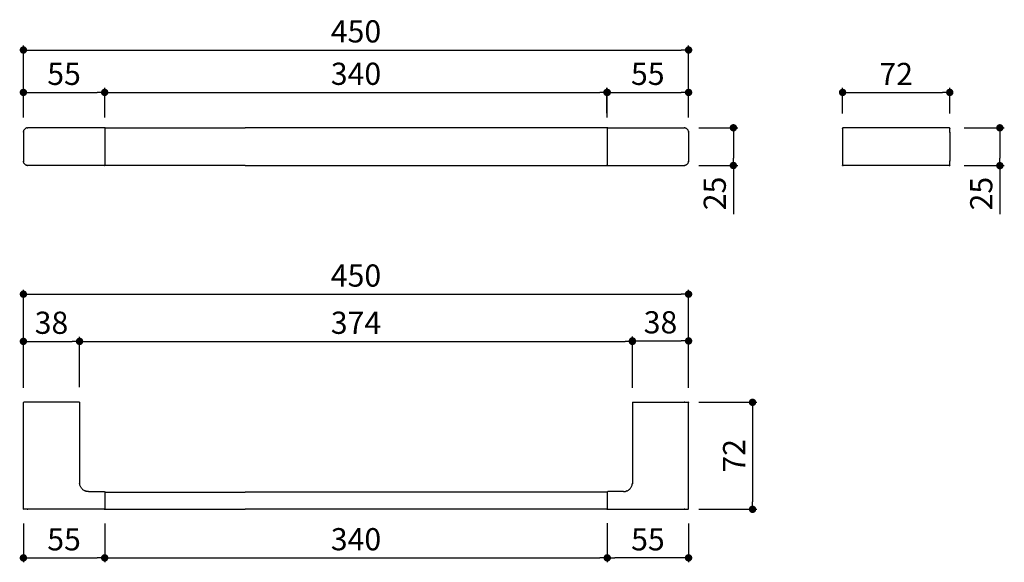
# Model space of a CAD drawing. Units: millimetres. Extents: x 85 to 751, y 66 to 433.
import ezdxf

# ---------------------------------------------------------------- set-up
doc = ezdxf.new("R2010")
doc.units = ezdxf.units.MM
doc.layers.add('COTA', color=1, linetype='Continuous')
doc.layers.add('RUBINETTOS', color=2, linetype='Continuous')
doc.styles.get("Standard").update_dxf_attribs({"font": 'arial.ttf'})
doc.dimstyles.new('Milímetros', dxfattribs={"dimtxt": 11, "dimasz": 5, "dimexe": 3, "dimexo": 10, "dimgap": 3, "dimtad": 1, "dimtxsty": 'Standard', "dimblk": 'DOT', "dimcen": 2.5, "dimadec": 0, "dimazin": 0, "dimtfac": 1, "dimtmove": 0, "dimatfit": 3, "dimldrblk": 'DOT', "dimfxl": 1, "dimarcsym": 0})

# ---------------------------------------------------------------- blocks, each defined once
blk = doc.blocks.new('_Dot')
at = {"color": 0, "linetype": 'ByBlock', "lineweight": -2}
blk.add_line((-0.5, 0), (-1, 0), dxfattribs=at)
at = {"color": 0, "linetype": 'ByBlock', "const_width": 0.5}
blk.add_lwpolyline([(-0.25, 0, 1), (0.25, 0, 1)], format="xyb", close=True, dxfattribs=at)
blk = doc.blocks.new('*D10')
at = {"layer": 'COTA', "color": 0, "lineweight": -2, "transparency": 16777216}
for p, q in [((87.86, 366.91), (87.86, 415.51)), ((537.86, 366.91), (537.86, 415.51)), ((92.86, 412.51), (532.86, 412.51))]:
    blk.add_line(p, q, dxfattribs=at)
at = {"layer": 'Defpoints', "color": 0, "transparency": 16777216}
for p in [(537.86, 412.51), (87.86, 356.91), (537.86, 356.91)]:
    blk.add_point(p, dxfattribs=at)
at = {"layer": 'COTA', "color": 0, "lineweight": -2, "transparency": 16777216, "xscale": 5, "yscale": 5, "zscale": 5, "rotation": 180}
blk.add_blockref('_Dot', (87.86, 412.51), dxfattribs=at)
at = {"layer": 'COTA', "color": 0, "lineweight": -2, "transparency": 16777216, "xscale": 5, "yscale": 5, "zscale": 5}
blk.add_blockref('_Dot', (537.86, 412.51), dxfattribs=at)
at = {"layer": 'COTA', "color": 0, "transparency": 16777216, "insert": (312.86, 423.17), "char_height": 15, "attachment_point": 5}
blk.add_mtext('450', dxfattribs=at)
blk = doc.blocks.new('*D11')
at = {"layer": 'COTA', "color": 0, "lineweight": -2, "transparency": 16777216}
for p, q in [((87.86, 366.91), (87.86, 386.83)), ((142.86, 366.91), (142.86, 386.83)), ((92.86, 383.83), (137.86, 383.83))]:
    blk.add_line(p, q, dxfattribs=at)
at = {"layer": 'Defpoints', "color": 0, "transparency": 16777216}
for p in [(142.86, 383.83), (87.86, 356.91), (142.86, 356.91)]:
    blk.add_point(p, dxfattribs=at)
at = {"layer": 'COTA', "color": 0, "lineweight": -2, "transparency": 16777216, "xscale": 5, "yscale": 5, "zscale": 5, "rotation": 180}
blk.add_blockref('_Dot', (87.86, 383.83), dxfattribs=at)
at = {"layer": 'COTA', "color": 0, "lineweight": -2, "transparency": 16777216, "xscale": 5, "yscale": 5, "zscale": 5}
blk.add_blockref('_Dot', (142.86, 383.83), dxfattribs=at)
at = {"layer": 'COTA', "color": 0, "transparency": 16777216, "insert": (115.36, 394.46), "char_height": 15, "attachment_point": 5}
blk.add_mtext('55', dxfattribs=at)
blk = doc.blocks.new('*D13')
at = {"layer": 'COTA', "color": 0, "lineweight": -2, "transparency": 16777216}
for p, q in [((482.65, 369.69), (482.65, 386.83)), ((537.86, 366.91), (537.86, 386.83)), ((487.65, 383.83), (532.86, 383.83))]:
    blk.add_line(p, q, dxfattribs=at)
at = {"layer": 'Defpoints', "color": 0, "transparency": 16777216}
for p in [(537.86, 383.83), (482.65, 359.69), (537.86, 356.91)]:
    blk.add_point(p, dxfattribs=at)
at = {"layer": 'COTA', "color": 0, "lineweight": -2, "transparency": 16777216, "xscale": 5, "yscale": 5, "zscale": 5, "rotation": 180}
blk.add_blockref('_Dot', (482.65, 383.83), dxfattribs=at)
at = {"layer": 'COTA', "color": 0, "lineweight": -2, "transparency": 16777216, "xscale": 5, "yscale": 5, "zscale": 5}
blk.add_blockref('_Dot', (537.86, 383.83), dxfattribs=at)
at = {"layer": 'COTA', "color": 0, "transparency": 16777216, "insert": (510.25, 394.46), "char_height": 15, "attachment_point": 5}
blk.add_mtext('55', dxfattribs=at)
blk = doc.blocks.new('*D14')
at = {"layer": 'COTA', "color": 0, "lineweight": -2, "transparency": 16777216}
for p, q in [((544.86, 359.91), (571.17, 359.91)), ((568.17, 354.91), (568.17, 339.41)), ((544.86, 334.41), (571.17, 334.41)), ((568.17, 334.41), (568.17, 301.56))]:
    blk.add_line(p, q, dxfattribs=at)
at = {"layer": 'Defpoints', "color": 0, "transparency": 16777216}
for p in [(534.86, 359.91), (534.86, 334.41), (568.17, 334.41)]:
    blk.add_point(p, dxfattribs=at)
at = {"layer": 'COTA', "color": 0, "lineweight": -2, "transparency": 16777216, "xscale": 5, "yscale": 5, "zscale": 5}
for p, rotation in [((568.17, 359.91), 90), ((568.17, 334.41), 270)]:
    blk.add_blockref('_Dot', p, dxfattribs=dict(at, rotation=rotation))
at = {"layer": 'COTA', "color": 0, "transparency": 16777216, "insert": (557.51, 315.49), "char_height": 15, "attachment_point": 5, "rotation": 90}
blk.add_mtext('25', dxfattribs=at)
blk = doc.blocks.new('*D15')
at = {"layer": 'COTA', "color": 0, "lineweight": -2, "transparency": 16777216}
for p, q in [((642.05, 369.52), (642.05, 386.83)), ((714.55, 369.52), (714.55, 386.83)), ((647.05, 383.83), (709.55, 383.83))]:
    blk.add_line(p, q, dxfattribs=at)
at = {"layer": 'Defpoints', "color": 0, "transparency": 16777216}
for p in [(714.55, 383.83), (642.05, 359.52), (714.55, 359.52)]:
    blk.add_point(p, dxfattribs=at)
at = {"layer": 'COTA', "color": 0, "lineweight": -2, "transparency": 16777216, "xscale": 5, "yscale": 5, "zscale": 5, "rotation": 180}
blk.add_blockref('_Dot', (642.05, 383.83), dxfattribs=at)
at = {"layer": 'COTA', "color": 0, "lineweight": -2, "transparency": 16777216, "xscale": 5, "yscale": 5, "zscale": 5}
blk.add_blockref('_Dot', (714.55, 383.83), dxfattribs=at)
at = {"layer": 'COTA', "color": 0, "transparency": 16777216, "insert": (678.3, 394.36), "char_height": 15, "attachment_point": 5}
blk.add_mtext('72', dxfattribs=at)
blk = doc.blocks.new('*D16')
at = {"layer": 'COTA', "color": 0, "lineweight": -2, "transparency": 16777216}
for p, q in [((724.25, 359.88), (751.45, 359.88)), ((748.45, 354.88), (748.45, 339.3)), ((724.25, 334.3), (751.45, 334.3)), ((748.45, 334.3), (748.45, 301.44))]:
    blk.add_line(p, q, dxfattribs=at)
at = {"layer": 'Defpoints', "color": 0, "transparency": 16777216}
for p in [(714.25, 359.88), (714.25, 334.3), (748.45, 334.3)]:
    blk.add_point(p, dxfattribs=at)
at = {"layer": 'COTA', "color": 0, "lineweight": -2, "transparency": 16777216, "xscale": 5, "yscale": 5, "zscale": 5}
for p, rotation in [((748.45, 359.88), 90), ((748.45, 334.3), 270)]:
    blk.add_blockref('_Dot', p, dxfattribs=dict(at, rotation=rotation))
at = {"layer": 'COTA', "color": 0, "transparency": 16777216, "insert": (737.79, 315.37), "char_height": 15, "attachment_point": 5, "rotation": 90}
blk.add_mtext('25', dxfattribs=at)
blk = doc.blocks.new('*D17')
at = {"layer": 'COTA', "color": 0, "lineweight": -2, "transparency": 16777216}
for p, q in [((87.86, 184.1), (87.86, 218.46)), ((92.86, 215.46), (120.86, 215.46)), ((125.86, 184.4), (125.86, 218.46))]:
    blk.add_line(p, q, dxfattribs=at)
at = {"layer": 'Defpoints', "color": 0, "transparency": 16777216}
for p in [(125.86, 215.46), (87.86, 174.1), (125.86, 174.4)]:
    blk.add_point(p, dxfattribs=at)
at = {"layer": 'COTA', "color": 0, "lineweight": -2, "transparency": 16777216, "xscale": 5, "yscale": 5, "zscale": 5, "rotation": 180}
blk.add_blockref('_Dot', (87.86, 215.46), dxfattribs=at)
at = {"layer": 'COTA', "color": 0, "lineweight": -2, "transparency": 16777216, "xscale": 5, "yscale": 5, "zscale": 5}
blk.add_blockref('_Dot', (125.86, 215.46), dxfattribs=at)
at = {"layer": 'COTA', "color": 0, "transparency": 16777216, "insert": (106.86, 226.12), "char_height": 15, "attachment_point": 5}
blk.add_mtext('38', dxfattribs=at)
blk = doc.blocks.new('*D19')
at = {"layer": 'COTA', "color": 0, "lineweight": -2, "transparency": 16777216}
for p, q in [((499.86, 184.4), (499.86, 218.76)), ((504.86, 215.76), (532.86, 215.76)), ((537.86, 184.4), (537.86, 218.76))]:
    blk.add_line(p, q, dxfattribs=at)
at = {"layer": 'Defpoints', "color": 0, "transparency": 16777216}
for p in [(537.86, 215.76), (499.86, 174.4), (537.86, 174.4)]:
    blk.add_point(p, dxfattribs=at)
at = {"layer": 'COTA', "color": 0, "lineweight": -2, "transparency": 16777216, "xscale": 5, "yscale": 5, "zscale": 5, "rotation": 180}
blk.add_blockref('_Dot', (499.86, 215.76), dxfattribs=at)
at = {"layer": 'COTA', "color": 0, "lineweight": -2, "transparency": 16777216, "xscale": 5, "yscale": 5, "zscale": 5}
blk.add_blockref('_Dot', (537.86, 215.76), dxfattribs=at)
at = {"layer": 'COTA', "color": 0, "transparency": 16777216, "insert": (518.86, 226.42), "char_height": 15, "attachment_point": 5}
blk.add_mtext('38', dxfattribs=at)
blk = doc.blocks.new('*D20')
at = {"layer": 'COTA', "color": 0, "lineweight": -2, "transparency": 16777216}
for p, q in [((87.86, 184.1), (87.86, 250.39)), ((92.86, 247.39), (532.86, 247.39)), ((537.86, 184.1), (537.86, 250.39))]:
    blk.add_line(p, q, dxfattribs=at)
at = {"layer": 'Defpoints', "color": 0, "transparency": 16777216}
for p in [(537.86, 247.39), (87.86, 174.1), (537.86, 174.1)]:
    blk.add_point(p, dxfattribs=at)
at = {"layer": 'COTA', "color": 0, "lineweight": -2, "transparency": 16777216, "xscale": 5, "yscale": 5, "zscale": 5, "rotation": 180}
blk.add_blockref('_Dot', (87.86, 247.39), dxfattribs=at)
at = {"layer": 'COTA', "color": 0, "lineweight": -2, "transparency": 16777216, "xscale": 5, "yscale": 5, "zscale": 5}
blk.add_blockref('_Dot', (537.86, 247.39), dxfattribs=at)
at = {"layer": 'COTA', "color": 0, "transparency": 16777216, "insert": (312.86, 258.05), "char_height": 15, "attachment_point": 5}
blk.add_mtext('450', dxfattribs=at)
blk = doc.blocks.new('*D21')
at = {"layer": 'COTA', "color": 0, "lineweight": -2, "transparency": 16777216}
for p, q in [((544.86, 174.25), (584.13, 174.25)), ((581.13, 169.25), (581.13, 106.9)), ((544.86, 101.9), (584.13, 101.9))]:
    blk.add_line(p, q, dxfattribs=at)
at = {"layer": 'Defpoints', "color": 0, "transparency": 16777216}
for p in [(534.86, 174.25), (534.86, 101.9), (581.13, 101.9)]:
    blk.add_point(p, dxfattribs=at)
at = {"layer": 'COTA', "color": 0, "lineweight": -2, "transparency": 16777216, "xscale": 5, "yscale": 5, "zscale": 5}
for p, rotation in [((581.13, 174.25), 90), ((581.13, 101.9), 270)]:
    blk.add_blockref('_Dot', p, dxfattribs=dict(at, rotation=rotation))
at = {"layer": 'COTA', "color": 0, "transparency": 16777216, "insert": (570.6, 138.07), "char_height": 15, "attachment_point": 5, "rotation": 90}
blk.add_mtext('72', dxfattribs=at)
blk = doc.blocks.new('*D22')
at = {"layer": 'COTA', "color": 0, "lineweight": -2, "transparency": 16777216}
for p, q in [((87.86, 92.2), (87.86, 66.07)), ((142.86, 92.22), (142.86, 66.07)), ((92.86, 69.07), (137.86, 69.07))]:
    blk.add_line(p, q, dxfattribs=at)
at = {"layer": 'Defpoints', "color": 0, "transparency": 16777216}
for p in [(87.86, 102.2), (142.86, 102.22), (142.86, 69.07)]:
    blk.add_point(p, dxfattribs=at)
at = {"layer": 'COTA', "color": 0, "lineweight": -2, "transparency": 16777216, "xscale": 5, "yscale": 5, "zscale": 5, "rotation": 180}
blk.add_blockref('_Dot', (87.86, 69.07), dxfattribs=at)
at = {"layer": 'COTA', "color": 0, "lineweight": -2, "transparency": 16777216, "xscale": 5, "yscale": 5, "zscale": 5}
blk.add_blockref('_Dot', (142.86, 69.07), dxfattribs=at)
at = {"layer": 'COTA', "color": 0, "transparency": 16777216, "insert": (115.36, 79.69), "char_height": 15, "attachment_point": 5}
blk.add_mtext('55', dxfattribs=at)
blk = doc.blocks.new('*D24')
at = {"layer": 'COTA', "color": 0, "lineweight": -2, "transparency": 16777216}
for p, q in [((482.86, 92.2), (482.86, 66.07)), ((537.86, 92.2), (537.86, 66.07)), ((532.86, 69.07), (487.86, 69.07))]:
    blk.add_line(p, q, dxfattribs=at)
at = {"layer": 'Defpoints', "color": 0, "transparency": 16777216}
for p in [(482.86, 102.2), (537.86, 102.2), (482.86, 69.07)]:
    blk.add_point(p, dxfattribs=at)
at = {"layer": 'COTA', "color": 0, "lineweight": -2, "transparency": 16777216, "xscale": 5, "yscale": 5, "zscale": 5, "rotation": 180}
blk.add_blockref('_Dot', (482.86, 69.07), dxfattribs=at)
at = {"layer": 'COTA', "color": 0, "lineweight": -2, "transparency": 16777216, "xscale": 5, "yscale": 5, "zscale": 5}
blk.add_blockref('_Dot', (537.86, 69.07), dxfattribs=at)
at = {"layer": 'COTA', "color": 0, "transparency": 16777216, "insert": (510.36, 79.69), "char_height": 15, "attachment_point": 5}
blk.add_mtext('55', dxfattribs=at)
blk = doc.blocks.new('*D25')
at = {"layer": 'COTA', "color": 0, "lineweight": -2, "transparency": 16777216}
for p, q in [((125.86, 184.4), (125.86, 218.46)), ((130.86, 215.46), (494.86, 215.46)), ((499.86, 184.1), (499.86, 218.46))]:
    blk.add_line(p, q, dxfattribs=at)
at = {"layer": 'Defpoints', "color": 0, "transparency": 16777216}
for p in [(499.86, 215.46), (125.86, 174.4), (499.86, 174.1)]:
    blk.add_point(p, dxfattribs=at)
at = {"layer": 'COTA', "color": 0, "lineweight": -2, "transparency": 16777216, "xscale": 5, "yscale": 5, "zscale": 5, "rotation": 180}
blk.add_blockref('_Dot', (125.86, 215.46), dxfattribs=at)
at = {"layer": 'COTA', "color": 0, "lineweight": -2, "transparency": 16777216, "xscale": 5, "yscale": 5, "zscale": 5}
blk.add_blockref('_Dot', (499.86, 215.46), dxfattribs=at)
at = {"layer": 'COTA', "color": 0, "transparency": 16777216, "insert": (312.86, 226.12), "char_height": 15, "attachment_point": 5}
blk.add_mtext('374', dxfattribs=at)
blk = doc.blocks.new('*D26')
at = {"layer": 'COTA', "color": 0, "lineweight": -2, "transparency": 16777216}
for p, q in [((142.86, 366.91), (142.86, 386.83)), ((482.86, 366.91), (482.86, 386.83)), ((147.86, 383.83), (477.86, 383.83))]:
    blk.add_line(p, q, dxfattribs=at)
at = {"layer": 'Defpoints', "color": 0, "transparency": 16777216}
for p in [(482.86, 383.83), (142.86, 356.91), (482.86, 356.91)]:
    blk.add_point(p, dxfattribs=at)
at = {"layer": 'COTA', "color": 0, "lineweight": -2, "transparency": 16777216, "xscale": 5, "yscale": 5, "zscale": 5, "rotation": 180}
blk.add_blockref('_Dot', (142.86, 383.83), dxfattribs=at)
at = {"layer": 'COTA', "color": 0, "lineweight": -2, "transparency": 16777216, "xscale": 5, "yscale": 5, "zscale": 5}
blk.add_blockref('_Dot', (482.86, 383.83), dxfattribs=at)
at = {"layer": 'COTA', "color": 0, "transparency": 16777216, "insert": (312.86, 394.49), "char_height": 15, "attachment_point": 5}
blk.add_mtext('340', dxfattribs=at)
blk = doc.blocks.new('*D27')
at = {"layer": 'COTA', "color": 0, "lineweight": -2, "transparency": 16777216}
for p, q in [((142.86, 92.22), (142.86, 66.07)), ((482.86, 92.45), (482.86, 66.07)), ((147.86, 69.07), (477.86, 69.07))]:
    blk.add_line(p, q, dxfattribs=at)
at = {"layer": 'Defpoints', "color": 0, "transparency": 16777216}
for p in [(142.86, 102.22), (482.86, 102.45), (482.86, 69.07)]:
    blk.add_point(p, dxfattribs=at)
at = {"layer": 'COTA', "color": 0, "lineweight": -2, "transparency": 16777216, "xscale": 5, "yscale": 5, "zscale": 5, "rotation": 180}
blk.add_blockref('_Dot', (142.86, 69.07), dxfattribs=at)
at = {"layer": 'COTA', "color": 0, "lineweight": -2, "transparency": 16777216, "xscale": 5, "yscale": 5, "zscale": 5}
blk.add_blockref('_Dot', (482.86, 69.07), dxfattribs=at)
at = {"layer": 'COTA', "color": 0, "transparency": 16777216, "insert": (312.86, 79.73), "char_height": 15, "attachment_point": 5}
blk.add_mtext('340', dxfattribs=at)

msp = doc.modelspace()

# ---------------------------------------------------------------- linework, layer by layer
at = {"layer": 'RUBINETTOS'}
for p, q in [((89.752, 359.702), (89.479, 359.578)), ((90.031, 359.797), (89.752, 359.702)), ((90.311, 359.863), (90.031, 359.797)), ((90.311, 359.863), (90.587, 359.901)), ((90.587, 359.901), (90.857, 359.913)), ((142.557, 359.913), (90.857, 359.913)), ((143.024, 359.913), (237.857, 359.913)), ((482.614, 359.913), (237.857, 359.913)), ((483.157, 359.913), (534.857, 359.913)), ((535.126, 359.901), (534.857, 359.913)), ((535.403, 359.863), (535.126, 359.901)), ((535.403, 359.863), (535.682, 359.797)), ((535.682, 359.797), (535.961, 359.702)), ((535.961, 359.702), (536.235, 359.578)), ((642.098, 359.741), (642.07, 359.687)), ((642.07, 359.687), (642.098, 359.741)), ((642.098, 359.741), (642.07, 359.687)), ((642.098, 359.741), (642.137, 359.789)), ((642.098, 359.741), (642.137, 359.789)), ((642.137, 359.789), (642.098, 359.741)), ((642.121, 359.764), (642.098, 359.741)), ((642.098, 359.741), (642.121, 359.764)), ((642.185, 359.828), (642.137, 359.789)), ((642.185, 359.828), (642.137, 359.78)), ((642.137, 359.789), (642.185, 359.828)), ((642.185, 359.828), (642.137, 359.789)), ((642.162, 359.805), (642.185, 359.828)), ((642.239, 359.855), (642.185, 359.828)), ((642.185, 359.828), (642.239, 359.855)), ((642.239, 359.855), (642.185, 359.828)), ((642.239, 359.855), (642.295, 359.872)), ((642.239, 359.855), (642.295, 359.872)), ((642.295, 359.872), (642.239, 359.855)), ((642.295, 359.872), (642.349, 359.877)), ((642.295, 359.872), (642.349, 359.877)), ((642.349, 359.877), (642.295, 359.872)), ((642.323, 359.872), (642.295, 359.872)), ((714.249, 359.877), (642.349, 359.877)), ((714.304, 359.872), (714.249, 359.877)), ((714.249, 359.877), (714.304, 359.872)), ((714.304, 359.872), (714.249, 359.877)), ((714.304, 359.872), (714.249, 359.877)), ((714.249, 359.877), (714.304, 359.872)), ((714.304, 359.872), (714.276, 359.872)), ((714.36, 359.855), (714.304, 359.872)), ((714.304, 359.872), (714.36, 359.855)), ((714.36, 359.855), (714.304, 359.872)), ((714.36, 359.855), (714.304, 359.872)), ((714.304, 359.872), (714.36, 359.855)), ((714.36, 359.855), (714.414, 359.828)), ((714.36, 359.855), (714.414, 359.828)), ((714.414, 359.828), (714.36, 359.855)), ((714.414, 359.828), (714.36, 359.855)), ((714.36, 359.855), (714.414, 359.828)), ((714.462, 359.789), (714.414, 359.828)), ((714.414, 359.828), (714.437, 359.805)), ((714.414, 359.828), (714.462, 359.789)), ((714.437, 359.805), (714.414, 359.828)), ((714.462, 359.789), (714.414, 359.828)), ((714.437, 359.805), (714.414, 359.828)), ((714.462, 359.789), (714.414, 359.828)), ((714.437, 359.805), (714.414, 359.828)), ((714.414, 359.828), (714.462, 359.789)), ((714.5, 359.741), (714.452, 359.79)), ((714.462, 359.789), (714.5, 359.741)), ((714.462, 359.789), (714.5, 359.741)), ((714.5, 359.741), (714.462, 359.789)), ((714.5, 359.741), (714.462, 359.789)), ((714.462, 359.789), (714.5, 359.741)), ((714.478, 359.764), (714.5, 359.741)), ((714.478, 359.764), (714.5, 359.741)), ((714.478, 359.764), (714.5, 359.741)), ((714.5, 359.741), (714.528, 359.687)), ((714.5, 359.741), (714.528, 359.687)), ((714.528, 359.687), (714.5, 359.741)), ((714.528, 359.687), (714.5, 359.741)), ((714.5, 359.741), (714.528, 359.687)), ((87.857, 356.913), (87.869, 357.182)), ((87.857, 356.913), (87.857, 337.413)), ((87.907, 357.459), (87.869, 357.182)), ((87.973, 357.738), (87.907, 357.459)), ((87.973, 357.738), (88.067, 358.017)), ((88.067, 358.017), (88.192, 358.291)), ((88.192, 358.291), (88.346, 358.555)), ((88.528, 358.804), (88.346, 358.555)), ((88.735, 359.034), (88.528, 358.804)), ((88.966, 359.242), (88.735, 359.034)), ((88.966, 359.242), (89.215, 359.424)), ((89.215, 359.424), (89.479, 359.578)), ((142.857, 359.613), (142.857, 334.713)), ((482.857, 359.613), (482.857, 334.713)), ((536.498, 359.424), (536.235, 359.578)), ((536.748, 359.242), (536.498, 359.424)), ((536.748, 359.242), (536.978, 359.034)), ((536.978, 359.034), (537.186, 358.804)), ((537.186, 358.804), (537.368, 358.555)), ((537.522, 358.291), (537.368, 358.555)), ((537.646, 358.017), (537.522, 358.291)), ((537.741, 357.738), (537.646, 358.017)), ((537.741, 357.738), (537.807, 357.459)), ((537.807, 357.459), (537.845, 357.182)), ((537.857, 356.913), (537.845, 357.182)), ((537.857, 356.913), (537.857, 337.413)), ((642.054, 359.631), (642.049, 359.577)), ((642.049, 359.577), (642.054, 359.631)), ((642.054, 359.631), (642.049, 359.577)), ((642.049, 359.577), (642.049, 356.877)), ((642.049, 359.525), (642.049, 359.564)), ((642.049, 359.564), (642.049, 359.525)), ((642.049, 356.877), (642.049, 337.377)), ((642.049, 356.877), (642.349, 356.877)), ((642.054, 359.631), (642.07, 359.687)), ((642.054, 359.631), (642.07, 359.687)), ((642.07, 359.687), (642.054, 359.631)), ((642.054, 359.603), (642.054, 359.631)), ((642.054, 359.631), (642.054, 359.58)), ((714.549, 356.877), (714.249, 356.877)), ((714.528, 359.687), (714.544, 359.631)), ((714.528, 359.687), (714.544, 359.631)), ((714.544, 359.631), (714.528, 359.687)), ((714.544, 359.631), (714.528, 359.687)), ((714.528, 359.687), (714.544, 359.631)), ((714.537, 359.606), (714.528, 359.577)), ((714.537, 359.606), (714.528, 359.577)), ((714.544, 359.631), (714.549, 359.577)), ((714.544, 359.603), (714.544, 359.631)), ((714.544, 359.631), (714.549, 359.577)), ((714.549, 359.577), (714.544, 359.631)), ((714.544, 359.631), (714.544, 359.603)), ((714.544, 359.631), (714.544, 359.603)), ((714.549, 359.577), (714.544, 359.631)), ((714.544, 359.631), (714.544, 359.603)), ((714.544, 359.631), (714.549, 359.577)), ((714.549, 356.877), (714.549, 359.577)), ((714.549, 359.564), (714.549, 359.528)), ((714.549, 359.528), (714.549, 359.564)), ((714.549, 356.877), (714.549, 337.377)), ((87.869, 337.143), (87.857, 337.413)), ((87.869, 337.143), (87.907, 336.867)), ((87.973, 336.587), (87.907, 336.867)), ((88.067, 336.309), (87.973, 336.587)), ((88.192, 336.035), (88.067, 336.309)), ((88.346, 335.771), (88.192, 336.035)), ((88.528, 335.522), (88.346, 335.771)), ((88.528, 335.522), (88.735, 335.292)), ((88.966, 335.084), (88.735, 335.292)), ((89.215, 334.902), (88.966, 335.084)), ((89.215, 334.902), (89.479, 334.748)), ((89.479, 334.748), (89.752, 334.624)), ((89.752, 334.624), (90.031, 334.529)), ((90.311, 334.463), (90.031, 334.529)), ((90.587, 334.425), (90.311, 334.463)), ((90.587, 334.425), (90.857, 334.413)), ((142.557, 334.413), (90.857, 334.413)), ((237.857, 334.413), (143.024, 334.413)), ((237.857, 334.413), (482.689, 334.413)), ((483.157, 334.413), (534.857, 334.413)), ((535.126, 334.425), (534.857, 334.413)), ((535.126, 334.425), (535.403, 334.463)), ((535.403, 334.463), (535.682, 334.529)), ((535.961, 334.624), (535.682, 334.529)), ((536.235, 334.748), (535.961, 334.624)), ((536.498, 334.902), (536.235, 334.748)), ((536.498, 334.902), (536.748, 335.084)), ((536.748, 335.084), (536.978, 335.292)), ((537.186, 335.522), (536.978, 335.292)), ((537.186, 335.522), (537.368, 335.771)), ((537.368, 335.771), (537.522, 336.035)), ((537.522, 336.035), (537.646, 336.309)), ((537.646, 336.309), (537.741, 336.587)), ((537.741, 336.587), (537.807, 336.867)), ((537.845, 337.143), (537.807, 336.867)), ((537.845, 337.143), (537.857, 337.413)), ((642.049, 337.377), (642.049, 334.677)), ((642.049, 337.377), (642.349, 337.377)), ((642.049, 334.69), (642.049, 334.728)), ((642.049, 334.728), (642.049, 334.69)), ((642.049, 334.677), (642.054, 334.622)), ((642.054, 334.622), (642.049, 334.677)), ((642.049, 334.677), (642.054, 334.622)), ((642.054, 334.622), (642.054, 334.673)), ((642.054, 334.65), (642.054, 334.622)), ((642.054, 334.622), (642.07, 334.566)), ((642.07, 334.566), (642.054, 334.622)), ((642.054, 334.622), (642.07, 334.566)), ((642.07, 334.566), (642.098, 334.512)), ((642.098, 334.512), (642.07, 334.566)), ((642.07, 334.566), (642.098, 334.512)), ((642.098, 334.512), (642.137, 334.464)), ((642.137, 334.464), (642.098, 334.512)), ((642.121, 334.489), (642.098, 334.512)), ((642.098, 334.512), (642.121, 334.489)), ((642.098, 334.512), (642.137, 334.464)), ((642.137, 334.464), (642.185, 334.425)), ((642.185, 334.425), (642.137, 334.464)), ((642.137, 334.464), (642.185, 334.425)), ((642.185, 334.425), (642.162, 334.448)), ((642.162, 334.448), (642.185, 334.425)), ((642.185, 334.425), (642.239, 334.398)), ((642.239, 334.398), (642.185, 334.425)), ((642.185, 334.425), (642.239, 334.398)), ((642.295, 334.382), (642.239, 334.398)), ((642.295, 334.382), (642.239, 334.398)), ((642.239, 334.398), (642.295, 334.382)), ((642.349, 334.377), (642.295, 334.382)), ((642.349, 334.377), (642.295, 334.382)), ((642.295, 334.382), (642.349, 334.377)), ((642.323, 334.382), (642.295, 334.382)), ((714.249, 334.377), (642.349, 334.377)), ((714.249, 337.377), (714.549, 337.377)), ((714.249, 334.377), (714.304, 334.382)), ((714.304, 334.382), (714.249, 334.377)), ((714.249, 334.377), (714.304, 334.382)), ((714.249, 334.377), (714.304, 334.382)), ((714.304, 334.382), (714.249, 334.377)), ((714.276, 334.382), (714.304, 334.382)), ((714.304, 334.382), (714.276, 334.382)), ((714.36, 334.398), (714.304, 334.382)), ((714.36, 334.398), (714.304, 334.382)), ((714.304, 334.382), (714.36, 334.398)), ((714.304, 334.382), (714.36, 334.398)), ((714.36, 334.398), (714.304, 334.382)), ((714.36, 334.398), (714.414, 334.425)), ((714.414, 334.425), (714.36, 334.398)), ((714.36, 334.398), (714.414, 334.425)), ((714.36, 334.398), (714.414, 334.425)), ((714.414, 334.425), (714.36, 334.398)), ((714.462, 334.464), (714.414, 334.425)), ((714.462, 334.464), (714.414, 334.425)), ((714.414, 334.425), (714.462, 334.464)), ((714.414, 334.425), (714.462, 334.464)), ((714.462, 334.464), (714.414, 334.425)), ((714.414, 334.425), (714.437, 334.448)), ((714.437, 334.448), (714.414, 334.425)), ((714.414, 334.425), (714.437, 334.448)), ((714.414, 334.425), (714.437, 334.448)), ((714.462, 334.464), (714.5, 334.512)), ((714.5, 334.512), (714.462, 334.464)), ((714.462, 334.464), (714.5, 334.512)), ((714.462, 334.464), (714.5, 334.512)), ((714.5, 334.512), (714.462, 334.464)), ((714.478, 334.489), (714.5, 334.512)), ((714.5, 334.512), (714.478, 334.489)), ((714.5, 334.512), (714.478, 334.489)), ((714.478, 334.489), (714.5, 334.512)), ((714.5, 334.512), (714.528, 334.566)), ((714.528, 334.566), (714.5, 334.512)), ((714.5, 334.512), (714.528, 334.566)), ((714.5, 334.512), (714.528, 334.566)), ((714.528, 334.566), (714.5, 334.512)), ((714.537, 334.647), (714.528, 334.677)), ((714.544, 334.622), (714.528, 334.566)), ((714.544, 334.622), (714.528, 334.566)), ((714.528, 334.566), (714.544, 334.622)), ((714.528, 334.566), (714.544, 334.622)), ((714.544, 334.622), (714.528, 334.566)), ((714.549, 334.677), (714.544, 334.622)), ((714.549, 334.677), (714.544, 334.622)), ((714.544, 334.622), (714.549, 334.677)), ((714.544, 334.622), (714.549, 334.677)), ((714.549, 334.677), (714.544, 334.622)), ((714.544, 334.622), (714.544, 334.672)), ((714.544, 334.622), (714.544, 334.66)), ((714.544, 334.65), (714.544, 334.622)), ((714.544, 334.65), (714.544, 334.622)), ((714.549, 334.677), (714.549, 337.377)), ((714.549, 334.725), (714.549, 334.689)), ((714.549, 334.689), (714.549, 334.725)), ((87.878, 174.206), (87.857, 174.095)), ((87.857, 102.195), (87.857, 174.095)), ((87.945, 174.308), (87.878, 174.206)), ((87.945, 174.308), (88.046, 174.374)), ((88.169, 174.395), (88.046, 174.374)), ((125.857, 174.395), (88.169, 174.395)), ((125.857, 174.395), (125.857, 119.895)), ((499.857, 174.395), (499.857, 119.895)), ((499.857, 174.395), (534.857, 174.395)), ((534.857, 174.395), (534.857, 174.095)), ((534.857, 174.395), (537.544, 174.395)), ((534.857, 174.395), (535.121, 174.395)), ((535.121, 174.395), (534.857, 174.395)), ((535.383, 174.395), (535.121, 174.395)), ((535.121, 174.395), (535.383, 174.395)), ((537.544, 174.395), (537.667, 174.374)), ((537.769, 174.308), (537.667, 174.374)), ((537.769, 174.308), (537.836, 174.206)), ((537.836, 174.206), (537.857, 174.095)), ((537.857, 102.195), (537.857, 174.095)), ((125.857, 119.895), (125.876, 119.471)), ((125.881, 119.332), (125.876, 119.471)), ((125.881, 119.332), (125.899, 119.224)), ((125.957, 118.804), (125.899, 119.224)), ((125.942, 118.767), (125.957, 118.804)), ((126.037, 118.462), (125.942, 118.767)), ((126.064, 118.349), (126.037, 118.462)), ((126.128, 118.129), (126.064, 118.349)), ((126.278, 117.687), (126.128, 118.129)), ((126.445, 117.319), (126.278, 117.687)), ((126.634, 116.957), (126.445, 117.319)), ((126.835, 116.612), (126.634, 116.957)), ((127.083, 116.272), (126.835, 116.612)), ((127.334, 115.963), (127.083, 116.272)), ((127.614, 115.653), (127.334, 115.963)), ((127.614, 115.653), (127.925, 115.373)), ((127.925, 115.373), (128.233, 115.122)), ((128.573, 114.873), (128.233, 115.122)), ((128.918, 114.672), (128.573, 114.873)), ((129.28, 114.484), (128.918, 114.672)), ((129.648, 114.317), (129.28, 114.484)), ((129.648, 114.317), (130.09, 114.166)), ((130.369, 114.085), (130.09, 114.166)), ((130.563, 114.043), (130.369, 114.085)), ((130.722, 113.996), (130.563, 114.043)), ((130.765, 113.996), (130.722, 113.996)), ((131.185, 113.938), (130.765, 113.996)), ((131.293, 113.92), (131.185, 113.938)), ((131.443, 113.913), (131.293, 113.92)), ((131.808, 113.895), (131.443, 113.913)), ((131.857, 113.895), (131.808, 113.895)), ((131.857, 113.895), (142.557, 113.895)), ((142.857, 113.595), (142.857, 102.195)), ((142.857, 113.595), (237.857, 113.595)), ((482.857, 113.595), (237.857, 113.595)), ((482.857, 113.595), (482.857, 102.195)), ((493.857, 113.895), (483.157, 113.895)), ((493.857, 113.895), (493.906, 113.895)), ((493.906, 113.895), (494.27, 113.913)), ((494.27, 113.913), (494.42, 113.92)), ((494.42, 113.92), (494.528, 113.938)), ((494.528, 113.938), (494.948, 113.996)), ((494.948, 113.996), (494.992, 113.996)), ((494.992, 113.996), (495.15, 114.043)), ((495.15, 114.043), (495.345, 114.085)), ((495.345, 114.085), (495.624, 114.166)), ((496.065, 114.317), (495.624, 114.166)), ((496.065, 114.317), (496.433, 114.484)), ((496.433, 114.484), (496.795, 114.672)), ((496.795, 114.672), (497.14, 114.873)), ((497.14, 114.873), (497.48, 115.122)), ((497.789, 115.373), (497.48, 115.122)), ((498.099, 115.653), (497.789, 115.373)), ((498.099, 115.653), (498.379, 115.963)), ((498.379, 115.963), (498.63, 116.272)), ((498.63, 116.272), (498.879, 116.612)), ((498.879, 116.612), (499.08, 116.957)), ((499.08, 116.957), (499.268, 117.319)), ((499.268, 117.319), (499.435, 117.687)), ((499.435, 117.687), (499.586, 118.129)), ((499.586, 118.129), (499.65, 118.349)), ((499.65, 118.349), (499.676, 118.462)), ((499.676, 118.462), (499.771, 118.767)), ((499.757, 118.804), (499.814, 119.224)), ((499.771, 118.767), (499.757, 118.804)), ((499.832, 119.332), (499.814, 119.224)), ((499.832, 119.332), (499.838, 119.471)), ((499.857, 119.895), (499.838, 119.471)), ((87.878, 102.085), (87.857, 102.195)), ((87.878, 102.085), (87.945, 101.983)), ((87.945, 101.983), (88.046, 101.916)), ((88.046, 101.916), (88.17, 101.895)), ((90.857, 101.895), (88.17, 101.895)), ((90.603, 101.895), (90.351, 101.895)), ((90.351, 101.895), (90.603, 101.895)), ((90.857, 101.895), (90.603, 101.895)), ((90.603, 101.895), (90.857, 101.895)), ((90.857, 102.195), (90.857, 101.895)), ((142.557, 101.895), (90.857, 101.895)), ((143.024, 101.895), (237.857, 101.895)), ((482.634, 101.895), (237.857, 101.895)), ((483.157, 101.895), (534.857, 101.895)), ((534.857, 102.195), (534.857, 101.895)), ((534.857, 101.895), (537.544, 101.895)), ((534.857, 101.895), (535.111, 101.895)), ((535.111, 101.895), (534.857, 101.895)), ((535.111, 101.895), (535.362, 101.895)), ((535.362, 101.895), (535.111, 101.895)), ((537.667, 101.916), (537.544, 101.895)), ((537.769, 101.983), (537.667, 101.916)), ((537.836, 102.085), (537.769, 101.983)), ((537.836, 102.085), (537.857, 102.195))]:
    msp.add_line(p, q, dxfattribs=at)
for centre, radius, start, end in [((142.523, 359.579), 0.336, 5.794947, 95.794219), ((143.062, 359.695), 0.221, 80.172348, 201.776886), ((482.651, 359.695), 0.221, 338.223114, 99.827652), ((483.191, 359.579), 0.336, 84.205781, 174.205053), ((142.525, 334.745), 0.333, 275.481617, 5.482198), ((143.266, 334.745), 0.41, 175.54985, 233.945186), ((482.447, 334.745), 0.41, 306.054814, 4.45015), ((483.189, 334.745), 0.333, 174.517802, 264.518383), ((142.537, 113.575), 0.321, 3.573585, 93.573038), ((143.24, 113.578), 0.383, 124.1637, 182.559007), ((482.474, 113.578), 0.383, 357.440993, 55.8363), ((483.177, 113.575), 0.321, 86.426962, 176.426415), ((142.531, 102.221), 0.327, 265.434025, 355.433445), ((143.052, 102.108), 0.214, 155.76637, 277.371034), ((482.662, 102.108), 0.214, 262.628966, 24.23363), ((483.183, 102.221), 0.327, 184.566555, 274.565975)]:
    msp.add_arc(centre, radius, start, end, dxfattribs=at)

# ---------------------------------------------------------------- dimensions: what is measured, and where the dimension line sits
at = {"layer": 'COTA'}
for base, p1, p2, picture, middle in [((537.857, 412.507), (87.857, 356.913), (537.857, 356.913), '*D10', (312.857, 423.165)), ((142.857, 383.831), (87.857, 356.913), (142.857, 356.913), '*D11', (115.357, 394.458)), ((482.857, 383.831), (142.857, 356.913), (482.857, 356.913), '*D26', (312.857, 394.494)), ((537.857, 247.393), (87.857, 174.095), (537.857, 174.095), '*D20', (312.857, 258.052)), ((125.857, 215.457), (87.857, 174.095), (125.857, 174.395), '*D17', (106.857, 226.121)), ((499.857, 215.457), (125.857, 174.395), (499.857, 174.095), '*D25', (312.857, 226.121)), ((537.857, 215.757), (499.857, 174.395), (537.857, 174.395), '*D19', (518.857, 226.421)), ((142.857, 69.067), (87.857, 102.195), (142.857, 102.221), '*D22', (115.357, 79.695)), ((482.857, 69.067), (142.857, 102.221), (482.857, 102.452), '*D27', (312.857, 79.731)), ((482.857, 69.067), (537.857, 102.195), (482.857, 102.195), '*D24', (510.357, 79.695))]:
    dim = msp.add_linear_dim(base=base, p1=p1, p2=p2, dimstyle='Milímetros', override={"dimtxt": 15}, dxfattribs=at)
    dim.commit()
    dim.dimension.update_dxf_attribs({"geometry": picture, "text_midpoint": middle})
for base, p1, p2, text, picture, middle in [((537.857, 383.831), (482.651, 359.695), (537.857, 356.913), '55', '*D13', (510.254, 394.458)), ((714.549, 383.831), (642.049, 359.525), (714.549, 359.525), '72', '*D15', (678.299, 394.361))]:
    dim = msp.add_linear_dim(base=base, p1=p1, p2=p2, text=text, dimstyle='Milímetros', override={"dimtxt": 15}, dxfattribs=at)
    dim.commit()
    dim.dimension.update_dxf_attribs({"geometry": picture, "text_midpoint": middle})
for base, p1, p2, text, picture, middle in [((568.168, 334.413), (534.857, 359.913), (534.857, 334.413), '25', '*D14', (557.509, 315.485)), ((748.453, 334.298), (714.249, 359.877), (714.249, 334.298), '25', '*D16', (737.795, 315.37)), ((581.135, 101.895), (534.857, 174.245), (534.857, 101.895), '72', '*D21', (570.604, 138.07))]:
    dim = msp.add_linear_dim(base=base, p1=p1, p2=p2, angle=90, text=text, dimstyle='Milímetros', override={"dimtxt": 15}, dxfattribs=at)
    dim.commit()
    dim.dimension.update_dxf_attribs({"geometry": picture, "text_midpoint": middle})

doc.saveas('drawing.dxf')
